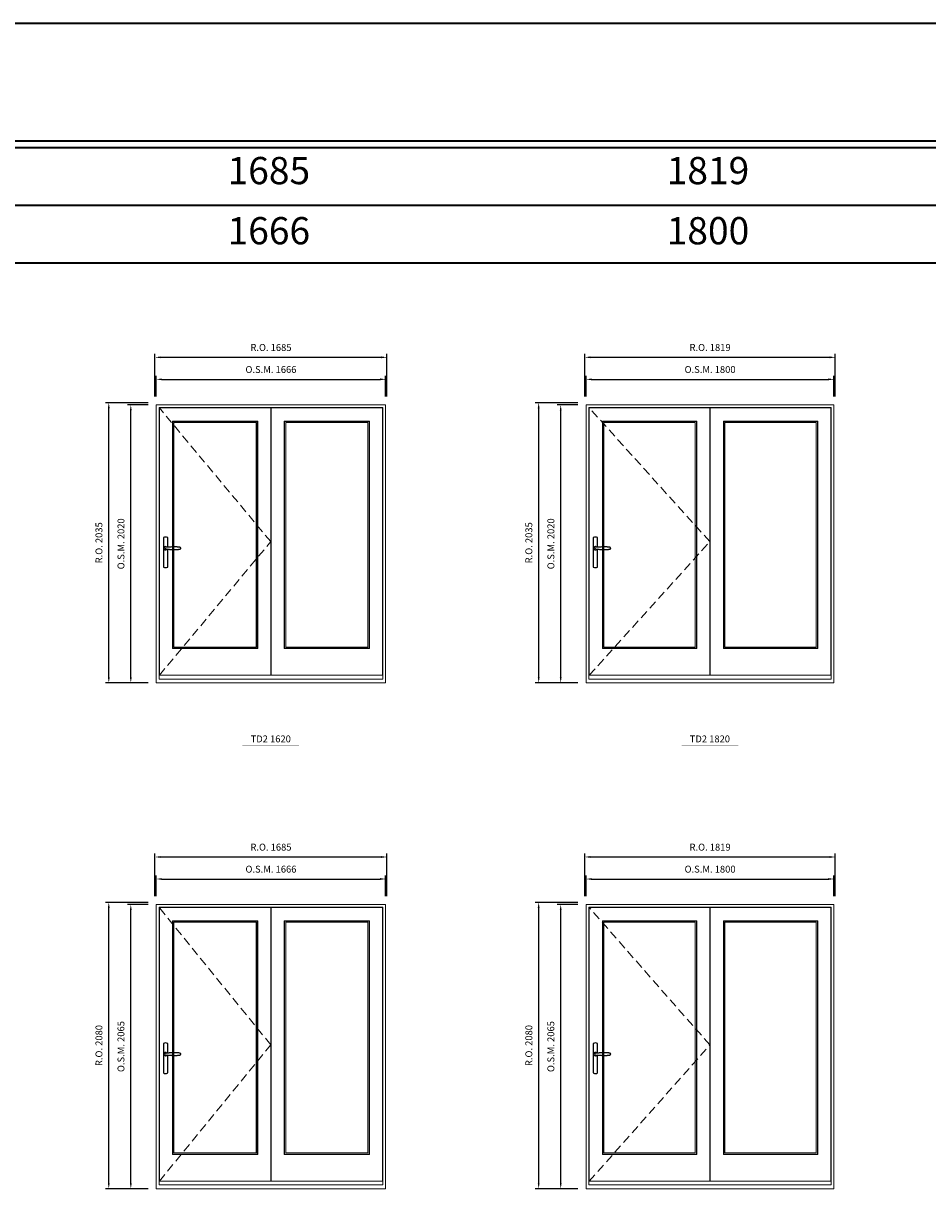
# Model space of a CAD drawing. Extents: x -12017 to 87189, y -21748 to 13176.
# Drawn here: x 13085 to 19655, y 4709 to 13176 of the extents above; entities that cross this region are included whole.
import ezdxf
from ezdxf.enums import TextEntityAlignment as Align

# ---------------------------------------------------------------- set-up
doc = ezdxf.new("R2010")
doc.units = 0
doc.header["$LTSCALE"] = 250
doc.header["$MEASUREMENT"] = 0
doc.header["$PDMODE"] = 3
doc.header["$PDSIZE"] = -2
doc.linetypes.add('HIDDEN', pattern=[0.375, 0.25, -0.125])
doc.layers.get('0').update_dxf_attribs({"color": 5, "linetype": 'CONTINUOUS', "lineweight": 0})
doc.layers.get('DEFPOINTS').update_dxf_attribs({"color": 2, "linetype": 'CONTINUOUS', "lineweight": 0})
doc.layers.add('7', color=7, linetype='CONTINUOUS')
doc.layers.add('Operation Lines', color=2, linetype='CONTINUOUS')
for name, color, linetype, lineweight in [('BORDER', 7, 'CONTINUOUS', 35), ('Dimensions', 2, 'CONTINUOUS', 0), ('FRAME', 7, 'CONTINUOUS', 0), ('GLASS', 6, 'CONTINUOUS', 0), ('GLAZING STOP', 1, 'CONTINUOUS', 0), ('SASH', 4, 'CONTINUOUS', 0), ('TEXT', 7, 'CONTINUOUS', 0), ('Traditional Sizes', 2, 'CONTINUOUS', 0)]:
    doc.layers.add(name, color=color, linetype=linetype, lineweight=lineweight)
doc.layers.add('viewport', color=7, linetype='CONTINUOUS', plot=False)
doc.styles.add('ROMANS', font='romans')
doc.styles.add('style1', font='arial.ttf')
doc.dimstyles.new('LWDEC', dxfattribs={"dimscale": 20, "dimtxt": 2.5, "dimasz": 2, "dimexe": 1.25, "dimexo": 3, "dimgap": 2, "dimtad": 1, "dimtoh": 1, "dimdec": 0, "dimzin": 11, "dimdsep": 46, "dimtxsty": 'ROMANS', "dimcen": 0, "dimdle": 1.5, "dimazin": 0, "dimtfac": 1, "dimtdec": 0, "dimtix": 1, "dimtmove": 0, "dimatfit": 3, "dimfxl": 0, "dimtzin": 0, "dimarcsym": 0})

# ---------------------------------------------------------------- blocks, each defined once
blk = doc.blocks.new('label1')
at = {"const_width": 2}
blk.add_lwpolyline([(-206, 0), (206, 0)], dxfattribs=at)
at = {"linetype": 'Continuous', "style": 'style1'}
blk.add_attdef('LABEL', text='', height=50, dxfattribs=at).set_placement((0, 20), align=Align.CENTER)
blk = doc.blocks.new('*D120')
at = {"layer": 'DEFPOINTS', "color": 0, "linetype": 'Continuous'}
for p in [(15717.3, 10589.2), (14051.3, 10404.2), (15717.3, 10404.2)]:
    blk.add_point(p, dxfattribs=at)
at = {"layer": 'Dimensions', "color": 0, "linetype": 'Continuous', "lineweight": -2}
for p, q in [((14051.3, 10464.2), (14051.3, 10614.2)), ((15717.3, 10464.2), (15717.3, 10614.2))]:
    blk.add_line(p, q, dxfattribs=at)
at = {"layer": 'Dimensions', "color": 2, "linetype": 'Continuous', "lineweight": -2}
blk.add_line((14091.3, 10589.2), (15677.3, 10589.2), dxfattribs=at)
at = {"layer": 'Dimensions', "color": 2, "linetype": 'Continuous'}
for points in [[(14091.3, 10595.9), (14091.3, 10582.6), (14051.3, 10589.2)], [(15677.3, 10595.9), (15677.3, 10582.6), (15717.3, 10589.2)]]:
    blk.add_solid(points, dxfattribs=at)
at = {"layer": 'Dimensions', "color": 0, "linetype": 'Continuous', "insert": (14884.3, 10654.2), "char_height": 50, "attachment_point": 5, "style": 'ROMANS'}
blk.add_mtext('O.S.M. 1666', dxfattribs=at)
blk = doc.blocks.new('*D121')
at = {"layer": 'DEFPOINTS', "color": 0, "linetype": 'Continuous'}
for p in [(13866.3, 10404.2), (14051.3, 10404.2), (14051.3, 8384.2)]:
    blk.add_point(p, dxfattribs=at)
at = {"layer": 'Dimensions', "color": 0, "linetype": 'Continuous', "lineweight": -2}
for p, q in [((13991.3, 10404.2), (13841.3, 10404.2)), ((13991.3, 8384.2), (13841.3, 8384.2))]:
    blk.add_line(p, q, dxfattribs=at)
at = {"layer": 'Dimensions', "color": 2, "linetype": 'Continuous', "lineweight": -2}
blk.add_line((13866.3, 8424.2), (13866.3, 10364.2), dxfattribs=at)
at = {"layer": 'Dimensions', "color": 2, "linetype": 'Continuous'}
for points in [[(13859.7, 10364.2), (13873, 10364.2), (13866.3, 10404.2)], [(13859.7, 8424.2), (13873, 8424.2), (13866.3, 8384.2)]]:
    blk.add_solid(points, dxfattribs=at)
at = {"layer": 'Dimensions', "color": 0, "linetype": 'Continuous', "insert": (13801.3, 9394.2), "char_height": 50, "attachment_point": 5, "rotation": 90, "style": 'ROMANS'}
blk.add_mtext('O.S.M. 2020', dxfattribs=at)
blk = doc.blocks.new('*D122')
at = {"layer": 'DEFPOINTS', "color": 0, "linetype": 'Continuous'}
for p in [(15726.8, 10749.2), (14041.8, 10404.2), (15726.8, 10404.2)]:
    blk.add_point(p, dxfattribs=at)
at = {"layer": 'Dimensions', "color": 0, "linetype": 'Continuous', "lineweight": -2}
for p, q in [((14041.8, 10464.2), (14041.8, 10774.2)), ((15726.8, 10464.2), (15726.8, 10774.2))]:
    blk.add_line(p, q, dxfattribs=at)
at = {"layer": 'Dimensions', "color": 2, "linetype": 'Continuous', "lineweight": -2}
blk.add_line((14081.8, 10749.2), (15686.8, 10749.2), dxfattribs=at)
at = {"layer": 'Dimensions', "color": 2, "linetype": 'Continuous'}
for points in [[(14081.8, 10755.9), (14081.8, 10742.6), (14041.8, 10749.2)], [(15686.8, 10755.9), (15686.8, 10742.6), (15726.8, 10749.2)]]:
    blk.add_solid(points, dxfattribs=at)
at = {"layer": 'Dimensions', "color": 0, "linetype": 'Continuous', "insert": (14884.3, 10814.2), "char_height": 50, "attachment_point": 5, "style": 'ROMANS'}
blk.add_mtext('R.O. 1685', dxfattribs=at)
blk = doc.blocks.new('*D123')
at = {"layer": 'DEFPOINTS', "color": 0, "linetype": 'Continuous'}
for p in [(13706.3, 10419.2), (14051.3, 10419.2), (14051.3, 8384.2)]:
    blk.add_point(p, dxfattribs=at)
at = {"layer": 'Dimensions', "color": 0, "linetype": 'Continuous', "lineweight": -2}
for p, q in [((13991.3, 10419.2), (13681.3, 10419.2)), ((13991.3, 8384.2), (13681.3, 8384.2))]:
    blk.add_line(p, q, dxfattribs=at)
at = {"layer": 'Dimensions', "color": 2, "linetype": 'Continuous', "lineweight": -2}
blk.add_line((13706.3, 8424.2), (13706.3, 10379.2), dxfattribs=at)
at = {"layer": 'Dimensions', "color": 2, "linetype": 'Continuous'}
for points in [[(13699.7, 10379.2), (13713, 10379.2), (13706.3, 10419.2)], [(13699.7, 8424.2), (13713, 8424.2), (13706.3, 8384.2)]]:
    blk.add_solid(points, dxfattribs=at)
at = {"layer": 'Dimensions', "color": 0, "linetype": 'Continuous', "insert": (13641.3, 9401.7), "char_height": 50, "attachment_point": 5, "rotation": 90, "style": 'ROMANS'}
blk.add_mtext('R.O. 2035', dxfattribs=at)
blk = doc.blocks.new('*D133')
at = {"layer": 'DEFPOINTS', "color": 0, "linetype": 'Continuous'}
for p in [(18973.9, 10589.2), (17173.9, 10404.2), (18973.9, 10404.2)]:
    blk.add_point(p, dxfattribs=at)
at = {"layer": 'Dimensions', "color": 0, "linetype": 'Continuous', "lineweight": -2}
for p, q in [((17173.9, 10464.2), (17173.9, 10614.2)), ((18973.9, 10464.2), (18973.9, 10614.2))]:
    blk.add_line(p, q, dxfattribs=at)
at = {"layer": 'Dimensions', "color": 2, "linetype": 'Continuous', "lineweight": -2}
blk.add_line((17213.9, 10589.2), (18933.9, 10589.2), dxfattribs=at)
at = {"layer": 'Dimensions', "color": 2, "linetype": 'Continuous'}
for points in [[(17213.9, 10595.9), (17213.9, 10582.6), (17173.9, 10589.2)], [(18933.9, 10595.9), (18933.9, 10582.6), (18973.9, 10589.2)]]:
    blk.add_solid(points, dxfattribs=at)
at = {"layer": 'Dimensions', "color": 0, "linetype": 'Continuous', "insert": (18073.9, 10654.2), "char_height": 50, "attachment_point": 5, "style": 'ROMANS'}
blk.add_mtext('O.S.M. 1800', dxfattribs=at)
blk = doc.blocks.new('*D134')
at = {"layer": 'DEFPOINTS', "color": 0, "linetype": 'Continuous'}
for p in [(16988.9, 10404.2), (17173.9, 10404.2), (17173.9, 8384.2)]:
    blk.add_point(p, dxfattribs=at)
at = {"layer": 'Dimensions', "color": 0, "linetype": 'Continuous', "lineweight": -2}
for p, q in [((17113.9, 10404.2), (16963.9, 10404.2)), ((17113.9, 8384.2), (16963.9, 8384.2))]:
    blk.add_line(p, q, dxfattribs=at)
at = {"layer": 'Dimensions', "color": 2, "linetype": 'Continuous', "lineweight": -2}
blk.add_line((16988.9, 8424.2), (16988.9, 10364.2), dxfattribs=at)
at = {"layer": 'Dimensions', "color": 2, "linetype": 'Continuous'}
for points in [[(16982.2, 10364.2), (16995.6, 10364.2), (16988.9, 10404.2)], [(16982.2, 8424.2), (16995.6, 8424.2), (16988.9, 8384.2)]]:
    blk.add_solid(points, dxfattribs=at)
at = {"layer": 'Dimensions', "color": 0, "linetype": 'Continuous', "insert": (16923.9, 9394.2), "char_height": 50, "attachment_point": 5, "rotation": 90, "style": 'ROMANS'}
blk.add_mtext('O.S.M. 2020', dxfattribs=at)
blk = doc.blocks.new('*D135')
at = {"layer": 'DEFPOINTS', "color": 0, "linetype": 'Continuous'}
for p in [(18983.4, 10749.2), (17164.4, 10404.2), (18983.4, 10404.2)]:
    blk.add_point(p, dxfattribs=at)
at = {"layer": 'Dimensions', "color": 0, "linetype": 'Continuous', "lineweight": -2}
for p, q in [((17164.4, 10464.2), (17164.4, 10774.2)), ((18983.4, 10464.2), (18983.4, 10774.2))]:
    blk.add_line(p, q, dxfattribs=at)
at = {"layer": 'Dimensions', "color": 2, "linetype": 'Continuous', "lineweight": -2}
blk.add_line((17204.4, 10749.2), (18943.4, 10749.2), dxfattribs=at)
at = {"layer": 'Dimensions', "color": 2, "linetype": 'Continuous'}
for points in [[(17204.4, 10755.9), (17204.4, 10742.6), (17164.4, 10749.2)], [(18943.4, 10755.9), (18943.4, 10742.6), (18983.4, 10749.2)]]:
    blk.add_solid(points, dxfattribs=at)
at = {"layer": 'Dimensions', "color": 0, "linetype": 'Continuous', "insert": (18073.9, 10814.2), "char_height": 50, "attachment_point": 5, "style": 'ROMANS'}
blk.add_mtext('R.O. 1819', dxfattribs=at)
blk = doc.blocks.new('*D136')
at = {"layer": 'DEFPOINTS', "color": 0, "linetype": 'Continuous'}
for p in [(16828.9, 10419.2), (17173.9, 10419.2), (17173.9, 8384.2)]:
    blk.add_point(p, dxfattribs=at)
at = {"layer": 'Dimensions', "color": 0, "linetype": 'Continuous', "lineweight": -2}
for p, q in [((17113.9, 10419.2), (16803.9, 10419.2)), ((17113.9, 8384.2), (16803.9, 8384.2))]:
    blk.add_line(p, q, dxfattribs=at)
at = {"layer": 'Dimensions', "color": 2, "linetype": 'Continuous', "lineweight": -2}
blk.add_line((16828.9, 8424.2), (16828.9, 10379.2), dxfattribs=at)
at = {"layer": 'Dimensions', "color": 2, "linetype": 'Continuous'}
for points in [[(16822.2, 10379.2), (16835.6, 10379.2), (16828.9, 10419.2)], [(16822.2, 8424.2), (16835.6, 8424.2), (16828.9, 8384.2)]]:
    blk.add_solid(points, dxfattribs=at)
at = {"layer": 'Dimensions', "color": 0, "linetype": 'Continuous', "insert": (16763.9, 9401.7), "char_height": 50, "attachment_point": 5, "rotation": 90, "style": 'ROMANS'}
blk.add_mtext('R.O. 2035', dxfattribs=at)
blk = doc.blocks.new('*D367')
at = {"layer": 'DEFPOINTS', "color": 0, "linetype": 'Continuous'}
for p in [(15717.3, 6958.9), (14051.3, 6773.9), (15717.3, 6773.9)]:
    blk.add_point(p, dxfattribs=at)
at = {"layer": 'Dimensions', "color": 0, "linetype": 'Continuous', "lineweight": -2}
for p, q in [((14051.3, 6833.9), (14051.3, 6983.9)), ((15717.3, 6833.9), (15717.3, 6983.9))]:
    blk.add_line(p, q, dxfattribs=at)
at = {"layer": 'Dimensions', "color": 2, "linetype": 'Continuous', "lineweight": -2}
blk.add_line((14091.3, 6958.9), (15677.3, 6958.9), dxfattribs=at)
at = {"layer": 'Dimensions', "color": 2, "linetype": 'Continuous'}
for points in [[(14091.3, 6965.5), (14091.3, 6952.2), (14051.3, 6958.9)], [(15677.3, 6965.5), (15677.3, 6952.2), (15717.3, 6958.9)]]:
    blk.add_solid(points, dxfattribs=at)
at = {"layer": 'Dimensions', "color": 0, "linetype": 'Continuous', "insert": (14884.3, 7023.9), "char_height": 50, "attachment_point": 5, "style": 'ROMANS'}
blk.add_mtext('O.S.M. 1666', dxfattribs=at)
blk = doc.blocks.new('*D368')
at = {"layer": 'DEFPOINTS', "color": 0, "linetype": 'Continuous'}
for p in [(13866.3, 6773.9), (14051.3, 6773.9), (14051.3, 4708.9)]:
    blk.add_point(p, dxfattribs=at)
at = {"layer": 'Dimensions', "color": 0, "linetype": 'Continuous', "lineweight": -2}
for p, q in [((13991.3, 6773.9), (13841.3, 6773.9)), ((13991.3, 4708.9), (13841.3, 4708.9))]:
    blk.add_line(p, q, dxfattribs=at)
at = {"layer": 'Dimensions', "color": 2, "linetype": 'Continuous', "lineweight": -2}
blk.add_line((13866.3, 4748.9), (13866.3, 6733.9), dxfattribs=at)
at = {"layer": 'Dimensions', "color": 2, "linetype": 'Continuous'}
for points in [[(13859.7, 6733.9), (13873, 6733.9), (13866.3, 6773.9)], [(13859.7, 4748.9), (13873, 4748.9), (13866.3, 4708.9)]]:
    blk.add_solid(points, dxfattribs=at)
at = {"layer": 'Dimensions', "color": 0, "linetype": 'Continuous', "insert": (13801.3, 5741.4), "char_height": 50, "attachment_point": 5, "rotation": 90, "style": 'ROMANS'}
blk.add_mtext('O.S.M. 2065', dxfattribs=at)
blk = doc.blocks.new('*D369')
at = {"layer": 'DEFPOINTS', "color": 0, "linetype": 'Continuous'}
for p in [(15726.8, 7118.9), (14041.8, 6773.9), (15726.8, 6773.9)]:
    blk.add_point(p, dxfattribs=at)
at = {"layer": 'Dimensions', "color": 0, "linetype": 'Continuous', "lineweight": -2}
for p, q in [((14041.8, 6833.9), (14041.8, 7143.9)), ((15726.8, 6833.9), (15726.8, 7143.9))]:
    blk.add_line(p, q, dxfattribs=at)
at = {"layer": 'Dimensions', "color": 2, "linetype": 'Continuous', "lineweight": -2}
blk.add_line((14081.8, 7118.9), (15686.8, 7118.9), dxfattribs=at)
at = {"layer": 'Dimensions', "color": 2, "linetype": 'Continuous'}
for points in [[(14081.8, 7125.5), (14081.8, 7112.2), (14041.8, 7118.9)], [(15686.8, 7125.5), (15686.8, 7112.2), (15726.8, 7118.9)]]:
    blk.add_solid(points, dxfattribs=at)
at = {"layer": 'Dimensions', "color": 0, "linetype": 'Continuous', "insert": (14884.3, 7183.9), "char_height": 50, "attachment_point": 5, "style": 'ROMANS'}
blk.add_mtext('R.O. 1685', dxfattribs=at)
blk = doc.blocks.new('*D370')
at = {"layer": 'DEFPOINTS', "color": 0, "linetype": 'Continuous'}
for p in [(13706.3, 6788.9), (14051.3, 6788.9), (14051.3, 4708.9)]:
    blk.add_point(p, dxfattribs=at)
at = {"layer": 'Dimensions', "color": 0, "linetype": 'Continuous', "lineweight": -2}
for p, q in [((13991.3, 6788.9), (13681.3, 6788.9)), ((13991.3, 4708.9), (13681.3, 4708.9))]:
    blk.add_line(p, q, dxfattribs=at)
at = {"layer": 'Dimensions', "color": 2, "linetype": 'Continuous', "lineweight": -2}
blk.add_line((13706.3, 4748.9), (13706.3, 6748.9), dxfattribs=at)
at = {"layer": 'Dimensions', "color": 2, "linetype": 'Continuous'}
for points in [[(13699.7, 6748.9), (13713, 6748.9), (13706.3, 6788.9)], [(13699.7, 4748.9), (13713, 4748.9), (13706.3, 4708.9)]]:
    blk.add_solid(points, dxfattribs=at)
at = {"layer": 'Dimensions', "color": 0, "linetype": 'Continuous', "insert": (13641.3, 5748.9), "char_height": 50, "attachment_point": 5, "rotation": 90, "style": 'ROMANS'}
blk.add_mtext('R.O. 2080', dxfattribs=at)
blk = doc.blocks.new('*D300')
at = {"layer": 'DEFPOINTS', "color": 0, "linetype": 'Continuous'}
for p in [(18973.9, 6958.9), (17173.9, 6773.9), (18973.9, 6773.9)]:
    blk.add_point(p, dxfattribs=at)
at = {"layer": 'Dimensions', "color": 0, "linetype": 'Continuous', "lineweight": -2}
for p, q in [((17173.9, 6833.9), (17173.9, 6983.9)), ((18973.9, 6833.9), (18973.9, 6983.9))]:
    blk.add_line(p, q, dxfattribs=at)
at = {"layer": 'Dimensions', "color": 2, "linetype": 'Continuous', "lineweight": -2}
blk.add_line((17213.9, 6958.9), (18933.9, 6958.9), dxfattribs=at)
at = {"layer": 'Dimensions', "color": 2, "linetype": 'Continuous'}
for points in [[(17213.9, 6965.5), (17213.9, 6952.2), (17173.9, 6958.9)], [(18933.9, 6965.5), (18933.9, 6952.2), (18973.9, 6958.9)]]:
    blk.add_solid(points, dxfattribs=at)
at = {"layer": 'Dimensions', "color": 0, "linetype": 'Continuous', "insert": (18073.9, 7023.9), "char_height": 50, "attachment_point": 5, "style": 'ROMANS'}
blk.add_mtext('O.S.M. 1800', dxfattribs=at)
blk = doc.blocks.new('*D301')
at = {"layer": 'DEFPOINTS', "color": 0, "linetype": 'Continuous'}
for p in [(16988.9, 6773.9), (17173.9, 6773.9), (17173.9, 4708.9)]:
    blk.add_point(p, dxfattribs=at)
at = {"layer": 'Dimensions', "color": 0, "linetype": 'Continuous', "lineweight": -2}
for p, q in [((17113.9, 6773.9), (16963.9, 6773.9)), ((17113.9, 4708.9), (16963.9, 4708.9))]:
    blk.add_line(p, q, dxfattribs=at)
at = {"layer": 'Dimensions', "color": 2, "linetype": 'Continuous', "lineweight": -2}
blk.add_line((16988.9, 4748.9), (16988.9, 6733.9), dxfattribs=at)
at = {"layer": 'Dimensions', "color": 2, "linetype": 'Continuous'}
for points in [[(16982.2, 6733.9), (16995.6, 6733.9), (16988.9, 6773.9)], [(16982.2, 4748.9), (16995.6, 4748.9), (16988.9, 4708.9)]]:
    blk.add_solid(points, dxfattribs=at)
at = {"layer": 'Dimensions', "color": 0, "linetype": 'Continuous', "insert": (16923.9, 5741.4), "char_height": 50, "attachment_point": 5, "rotation": 90, "style": 'ROMANS'}
blk.add_mtext('O.S.M. 2065', dxfattribs=at)
blk = doc.blocks.new('*D302')
at = {"layer": 'DEFPOINTS', "color": 0, "linetype": 'Continuous'}
for p in [(18983.4, 7118.9), (17164.4, 6773.9), (18983.4, 6773.9)]:
    blk.add_point(p, dxfattribs=at)
at = {"layer": 'Dimensions', "color": 0, "linetype": 'Continuous', "lineweight": -2}
for p, q in [((17164.4, 6833.9), (17164.4, 7143.9)), ((18983.4, 6833.9), (18983.4, 7143.9))]:
    blk.add_line(p, q, dxfattribs=at)
at = {"layer": 'Dimensions', "color": 2, "linetype": 'Continuous', "lineweight": -2}
blk.add_line((17204.4, 7118.9), (18943.4, 7118.9), dxfattribs=at)
at = {"layer": 'Dimensions', "color": 2, "linetype": 'Continuous'}
for points in [[(17204.4, 7125.5), (17204.4, 7112.2), (17164.4, 7118.9)], [(18943.4, 7125.5), (18943.4, 7112.2), (18983.4, 7118.9)]]:
    blk.add_solid(points, dxfattribs=at)
at = {"layer": 'Dimensions', "color": 0, "linetype": 'Continuous', "insert": (18073.9, 7183.9), "char_height": 50, "attachment_point": 5, "style": 'ROMANS'}
blk.add_mtext('R.O. 1819', dxfattribs=at)
blk = doc.blocks.new('*D303')
at = {"layer": 'DEFPOINTS', "color": 0, "linetype": 'Continuous'}
for p in [(16828.9, 6788.9), (17173.9, 6788.9), (17173.9, 4708.9)]:
    blk.add_point(p, dxfattribs=at)
at = {"layer": 'Dimensions', "color": 0, "linetype": 'Continuous', "lineweight": -2}
for p, q in [((17113.9, 6788.9), (16803.9, 6788.9)), ((17113.9, 4708.9), (16803.9, 4708.9))]:
    blk.add_line(p, q, dxfattribs=at)
at = {"layer": 'Dimensions', "color": 2, "linetype": 'Continuous', "lineweight": -2}
blk.add_line((16828.9, 4748.9), (16828.9, 6748.9), dxfattribs=at)
at = {"layer": 'Dimensions', "color": 2, "linetype": 'Continuous'}
for points in [[(16822.2, 6748.9), (16835.6, 6748.9), (16828.9, 6788.9)], [(16822.2, 4748.9), (16835.6, 4748.9), (16828.9, 4708.9)]]:
    blk.add_solid(points, dxfattribs=at)
at = {"layer": 'Dimensions', "color": 0, "linetype": 'Continuous', "insert": (16763.9, 5748.9), "char_height": 50, "attachment_point": 5, "rotation": 90, "style": 'ROMANS'}
blk.add_mtext('R.O. 2080', dxfattribs=at)
blk = doc.blocks.new('*U2436')
at = {"layer": '7', "color": 7, "lineweight": 25}
for points in [[(60.5, 921.2), (60.5, 991, 0.260241), (29.5, 991), (29.5, 776.9, 0.255586), (60.5, 776.9), (60.5, 906.7)], [(54.3, 921.4, 0.227156), (45, 925.9, 1.588724), (54.3, 906.6)], [(33.8, 917.4), (33.6, 917), (33.5, 916.7), (33.5, 916.4), (33.4, 916), (33.4, 915.7), (33.3, 915.5), (33.3, 915.2), (33.3, 915), (33.3, 914.8), (33.3, 914.5), (33.3, 914.1), (33.3, 914, 0.416255), (45, 902.3)]]:
    blk.add_lwpolyline(points, format="xyb", dxfattribs=at)
for points in [[(39.4, 924.4), (38.9, 924.1), (38.2, 923.6), (37.5, 923), (36.9, 922.6), (36.5, 922.1), (36, 921.5), (35.9, 921.5), (35.7, 921.2), (34.8, 919.9), (34.2, 918.6), (33.7, 917.1)], [(45.2, 902.3), (45, 902.2), (45, 902.3), (45, 902.3), (45, 902.4), (44.9, 902.5), (44.9, 902.5), (44.9, 902.6), (44.9, 902.7), (44.9, 902.8), (45, 902.9), (45.1, 903), (45.1, 903.2), (45.1, 903.2), (45.4, 903.7), (45.9, 904.2), (46.5, 904.7), (47.2, 905.2), (48, 905.5), (48.9, 905.9), (50.1, 906.1), (51.2, 906.4), (52.3, 906.4), (53.8, 906.6), (55.2, 906.6), (56.6, 906.7), (58.1, 906.7), (61, 906.7), (64, 906.6), (67.3, 906.4), (70.6, 906.1), (73.9, 905.8), (77.2, 905.6), (80.6, 905.4), (83.9, 905.2), (87.3, 904.9), (90.7, 904.7), (97.3, 904.4), (103.9, 904.2), (110.4, 904.1), (116.8, 904.2), (123.3, 904.4), (129.8, 904.8), (132.9, 905.1), (135.9, 905.4), (139, 905.7), (142, 906.1), (145.1, 906.5), (146.8, 906.8), (148.3, 907.3), (149.7, 907.8), (150.8, 908.3), (151.4, 908.5), (152, 908.8), (152.5, 909), (152.8, 909.2), (153.1, 909.5), (153.5, 909.7), (153.8, 910), (154.2, 910.3), (154.5, 910.7), (154.8, 911.2), (155, 911.6), (155.2, 912.1), (155.4, 912.7), (155.5, 912.9), (155.5, 913.1), (155.5, 913.5), (155.5, 913.7), (155.5, 914), (155.5, 914.3), (155.5, 914.7), (155.5, 915), (155.4, 915.2), (155.4, 915.5), (155.3, 915.7), (155, 916.4), (154.6, 917.1), (154.3, 917.6), (153.8, 918), (153.4, 918.4), (153.2, 918.5), (153, 918.6), (152.9, 918.7), (152.8, 918.8), (152.6, 918.8), (152.5, 918.9), (151.9, 919.2), (151.4, 919.5), (150.7, 919.8), (150, 920.1), (149.4, 920.3), (148.8, 920.5), (148.4, 920.6), (148, 920.8), (147.5, 921), (146.8, 921.1), (146, 921.3), (145.1, 921.5), (141.8, 922), (138.6, 922.3), (135.3, 922.7), (132.2, 922.9), (128.9, 923.2), (125.7, 923.4), (118, 923.8), (110.3, 923.9), (103.8, 923.8), (97.3, 923.6), (90.7, 923.2), (83.2, 922.7), (75.7, 922.2), (73.4, 922.1), (71, 921.9), (68.6, 921.7), (66.3, 921.5), (64, 921.4), (61.4, 921.2), (59, 921.2), (56.6, 921.2), (55.1, 921.3), (53.7, 921.4), (52.3, 921.5), (51.2, 921.6), (50.1, 921.8), (48.9, 922.1), (48, 922.4), (47.2, 922.8), (46.5, 923.2), (45.9, 923.7), (45.4, 924.2), (45.1, 924.7), (45.1, 924.8), (45.1, 924.9), (45, 925), (45, 925.1), (44.9, 925.2), (44.9, 925.3), (44.9, 925.3), (44.9, 925.4), (44.9, 925.5), (44.9, 925.6), (45, 925.6), (45, 925.6), (45, 925.7), (45, 925.8), (43.4, 925.6), (41.9, 925.3), (40.4, 924.8), (39.5, 924.4)], [(45, 925.8), (44.7, 925.7)], [(56.7, 914), (56.7, 914)]]:
    blk.add_lwpolyline(points, dxfattribs=at)
for centre, radius, start, end in [((44.8, 914.4), 11.3, 90.95089, 141.80667), ((44.8, 913.5), 11.2, 218.07311, 269.16932)]:
    blk.add_arc(centre, radius, start, end, dxfattribs=at)
at = {"layer": 'viewport', "color": 5}
blk.add_point((45, 914), dxfattribs=at)

msp = doc.modelspace()

# ---------------------------------------------------------------- linework, layer by layer
at = {"layer": 'BORDER'}
for p, q in [((87189.4, 12270.1), (-12016.9, 12270.1)), ((87189.4, 11851.5), (-11598.2, 11851.5)), ((87189.4, 11432.9), (-11179.6, 11432.9))]:
    msp.add_line(p, q, dxfattribs=at)
msp.add_lwpolyline([(87189.4, 12320.1), (-12016.8, 12320.1), (-12016.8, 13176), (87189.4, 13176)], close=True, dxfattribs=at)
at = {"layer": 'FRAME'}
for points in [[(14051.3, 8384.2), (15717.3, 8384.2), (15717.3, 10404.2), (14051.3, 10404.2)], [(14071.3, 8411.2), (15697.3, 8411.2), (15697.3, 10384.2), (14071.3, 10384.2)], [(17173.9, 8384.2), (18973.9, 8384.2), (18973.9, 10404.2), (17173.9, 10404.2)], [(17193.9, 8411.2), (18953.9, 8411.2), (18953.9, 10384.2), (17193.9, 10384.2)], [(14051.3, 4708.9), (15717.3, 4708.9), (15717.3, 6773.9), (14051.3, 6773.9)], [(17173.9, 4708.9), (18973.9, 4708.9), (18973.9, 6773.9), (17173.9, 6773.9)], [(14071.3, 4735.9), (15697.3, 4735.9), (15697.3, 6753.9), (14071.3, 6753.9)], [(17193.9, 4735.9), (18953.9, 4735.9), (18953.9, 6753.9), (17193.9, 6753.9)]]:
    msp.add_lwpolyline(points, close=True, dxfattribs=at)
at = {"layer": 'GLASS'}
for points in [[(14171.8, 8636.2), (14784.8, 8636.2), (14784.8, 10283.2), (14171.8, 10283.2)], [(14983.8, 8636.2), (15596.8, 8636.2), (15596.8, 10283.2), (14983.8, 10283.2)], [(17294.4, 8636.2), (17974.4, 8636.2), (17974.4, 10283.2), (17294.4, 10283.2)], [(18173.4, 8636.2), (18853.4, 8636.2), (18853.4, 10283.2), (18173.4, 10283.2)], [(14171.8, 4960.9), (14784.8, 4960.9), (14784.8, 6652.9), (14171.8, 6652.9)], [(14983.8, 4960.9), (15596.8, 4960.9), (15596.8, 6652.9), (14983.8, 6652.9)], [(17294.4, 4960.9), (17974.4, 4960.9), (17974.4, 6652.9), (17294.4, 6652.9)], [(18173.4, 4960.9), (18853.4, 4960.9), (18853.4, 6652.9), (18173.4, 6652.9)]]:
    msp.add_lwpolyline(points, close=True, dxfattribs=at)
at = {"layer": 'GLAZING STOP'}
for points in [[(14179.8, 8644.2), (14776.8, 8644.2), (14776.8, 10275.2), (14179.8, 10275.2)], [(14991.8, 8644.2), (15588.8, 8644.2), (15588.8, 10275.2), (14991.8, 10275.2)], [(17302.4, 8644.2), (17966.4, 8644.2), (17966.4, 10275.2), (17302.4, 10275.2)], [(18181.4, 8644.2), (18845.4, 8644.2), (18845.4, 10275.2), (18181.4, 10275.2)], [(14179.8, 4968.9), (14776.8, 4968.9), (14776.8, 6644.9), (14179.8, 6644.9)], [(14991.8, 4968.9), (15588.8, 4968.9), (15588.8, 6644.9), (14991.8, 6644.9)], [(17302.4, 4968.9), (17966.4, 4968.9), (17966.4, 6644.9), (17302.4, 6644.9)], [(18181.4, 4968.9), (18845.4, 4968.9), (18845.4, 6644.9), (18181.4, 6644.9)]]:
    msp.add_lwpolyline(points, close=True, dxfattribs=at)
at = {"layer": 'SASH'}
for points in [[(14073.8, 8439.2), (14882.8, 8439.2), (14882.8, 10381.2), (14073.8, 10381.2)], [(14885.8, 8439.2), (15694.8, 8439.2), (15694.8, 10381.2), (14885.8, 10381.2)], [(17196.4, 8439.2), (18072.4, 8439.2), (18072.4, 10381.2), (17196.4, 10381.2)], [(18075.4, 8439.2), (18951.4, 8439.2), (18951.4, 10381.2), (18075.4, 10381.2)], [(14168.8, 8633.2), (14787.8, 8633.2), (14787.8, 10286.2), (14168.8, 10286.2)], [(14980.8, 8633.2), (15599.8, 8633.2), (15599.8, 10286.2), (14980.8, 10286.2)], [(17291.4, 8633.2), (17977.4, 8633.2), (17977.4, 10286.2), (17291.4, 10286.2)], [(18170.4, 8633.2), (18856.4, 8633.2), (18856.4, 10286.2), (18170.4, 10286.2)], [(14073.8, 4763.9), (14882.8, 4763.9), (14882.8, 6750.9), (14073.8, 6750.9)], [(14885.8, 4763.9), (15694.8, 4763.9), (15694.8, 6750.9), (14885.8, 6750.9)], [(17196.4, 4763.9), (18072.4, 4763.9), (18072.4, 6750.9), (17196.4, 6750.9)], [(18075.4, 4763.9), (18951.4, 4763.9), (18951.4, 6750.9), (18075.4, 6750.9)], [(14168.8, 4957.9), (14787.8, 4957.9), (14787.8, 6655.9), (14168.8, 6655.9)], [(14980.8, 4957.9), (15599.8, 4957.9), (15599.8, 6655.9), (14980.8, 6655.9)], [(17291.4, 4957.9), (17977.4, 4957.9), (17977.4, 6655.9), (17291.4, 6655.9)], [(18170.4, 4957.9), (18856.4, 4957.9), (18856.4, 6655.9), (18170.4, 6655.9)]]:
    msp.add_lwpolyline(points, close=True, dxfattribs=at)
at = {"layer": 'Traditional Sizes', "linetype": 'HIDDEN'}
for points in [[(14073.8, 8439.2), (14882.8, 9410.2), (14073.8, 10381.2)], [(17196.4, 8439.2), (18072.4, 9410.2), (17196.4, 10381.2)], [(14073.8, 4763.9), (14882.8, 5752.9), (14073.8, 6750.9)], [(17196.4, 4763.9), (18072.4, 5752.9), (17196.4, 6750.9)]]:
    msp.add_lwpolyline(points, dxfattribs=at)

# ---------------------------------------------------------------- block references
at = {"layer": 'Operation Lines'}
for p in [(14073.8, 8448.2), (17196.4, 8448.2), (14073.8, 4772.9), (17196.4, 4772.9)]:
    msp.add_blockref('*U2436', p, dxfattribs=at)
at = {"layer": 'TEXT', "linetype": 'Continuous'}
for p, values in [((14882.8, 7931.8), {'LABEL': 'TD2 1620'}), ((18072.4, 7931.8), {'LABEL': 'TD2 1820'})]:
    msp.add_blockref('label1', p, dxfattribs=at).add_auto_attribs(values)

# ---------------------------------------------------------------- texts
at = {"layer": 'BORDER', "style": 'style1'}
for s, p in [('1685', (14869, 12080.4)), ('1819', (18058.6, 12080.4)), ('1666', (14869, 11643.4)), ('1800', (18058.6, 11643.4))]:
    msp.add_text(s, height=198, dxfattribs=at).set_placement(p, align=Align.MIDDLE)

# ---------------------------------------------------------------- dimensions: what is measured, and where the dimension line sits
at = {"layer": 'Dimensions', "linetype": 'Continuous'}
for base, p1, p2, text, picture, middle in [((15726.8, 10749.2), (14041.8, 10404.2), (15726.8, 10404.2), 'R.O. <>', '*D122', (14884.3, 10814.2)), ((18983.4, 10749.2), (17164.4, 10404.2), (18983.4, 10404.2), 'R.O. <>', '*D135', (18073.9, 10814.2)), ((15717.3, 10589.2), (14051.3, 10404.2), (15717.3, 10404.2), 'O.S.M. <>', '*D120', (14884.3, 10654.2)), ((18973.9, 10589.2), (17173.9, 10404.2), (18973.9, 10404.2), 'O.S.M. <>', '*D133', (18073.9, 10654.2)), ((15726.8, 7118.9), (14041.8, 6773.9), (15726.8, 6773.9), 'R.O. <>', '*D369', (14884.3, 7183.9)), ((18983.4, 7118.9), (17164.4, 6773.9), (18983.4, 6773.9), 'R.O. <>', '*D302', (18073.9, 7183.9)), ((15717.3, 6958.9), (14051.3, 6773.9), (15717.3, 6773.9), 'O.S.M. <>', '*D367', (14884.3, 7023.9)), ((18973.9, 6958.9), (17173.9, 6773.9), (18973.9, 6773.9), 'O.S.M. <>', '*D300', (18073.9, 7023.9))]:
    dim = msp.add_linear_dim(base=base, p1=p1, p2=p2, text=text, dimstyle='LWDEC', override={"dimclrd": 2}, dxfattribs=at)
    dim.commit()
    dim.dimension.update_dxf_attribs({"geometry": picture, "text_midpoint": middle})
for base, p1, p2, text, picture, middle in [((13706.3, 10419.2), (14051.3, 8384.2), (14051.3, 10419.2), 'R.O. <>', '*D123', (13641.3, 9401.7)), ((16828.9, 10419.2), (17173.9, 8384.2), (17173.9, 10419.2), 'R.O. <>', '*D136', (16763.9, 9401.7)), ((13866.3, 10404.2), (14051.3, 8384.2), (14051.3, 10404.2), 'O.S.M. <>', '*D121', (13801.3, 9394.2)), ((16988.9, 10404.2), (17173.9, 8384.2), (17173.9, 10404.2), 'O.S.M. <>', '*D134', (16923.9, 9394.2)), ((13706.3, 6788.9), (14051.3, 4708.9), (14051.3, 6788.9), 'R.O. <>', '*D370', (13641.3, 5748.9)), ((13866.3, 6773.9), (14051.3, 4708.9), (14051.3, 6773.9), 'O.S.M. <>', '*D368', (13801.3, 5741.4)), ((16828.9, 6788.9), (17173.9, 4708.9), (17173.9, 6788.9), 'R.O. <>', '*D303', (16763.9, 5748.9)), ((16988.9, 6773.9), (17173.9, 4708.9), (17173.9, 6773.9), 'O.S.M. <>', '*D301', (16923.9, 5741.4))]:
    dim = msp.add_linear_dim(base=base, p1=p1, p2=p2, angle=90, text=text, dimstyle='LWDEC', override={"dimclrd": 2}, dxfattribs=at)
    dim.commit()
    dim.dimension.update_dxf_attribs({"geometry": picture, "text_midpoint": middle})

doc.saveas('drawing.dxf')
